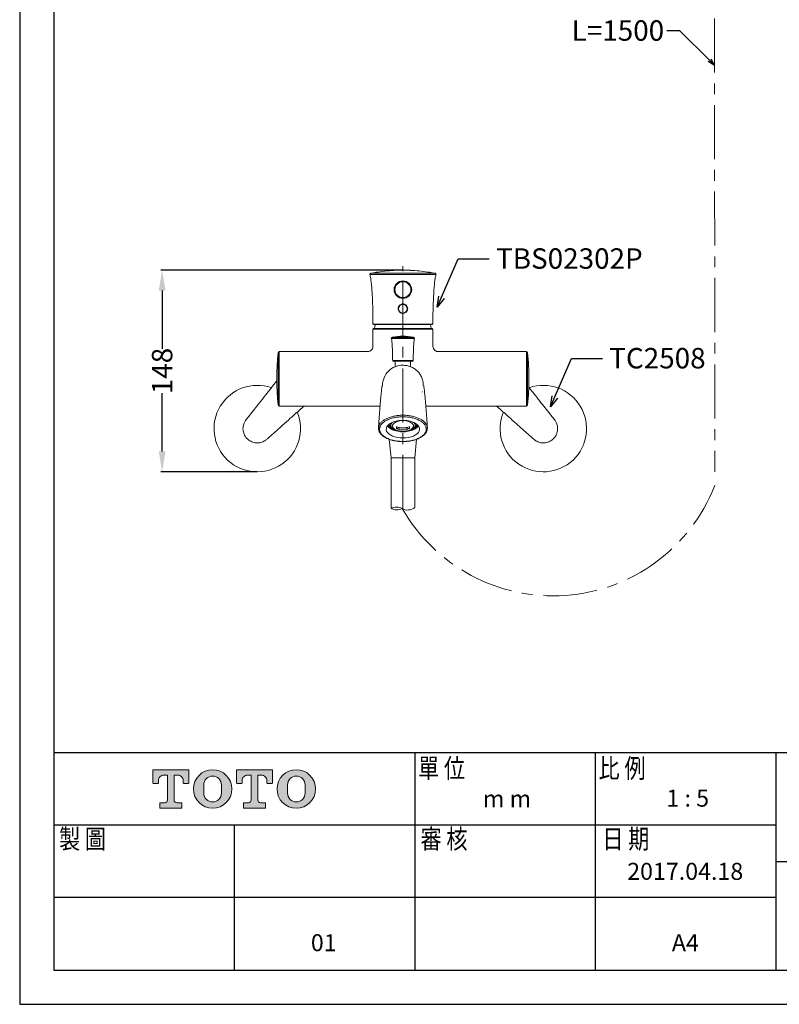
# Model space of a CAD drawing. Units: millimetres. Extents: x 0 to 1311, y 0 to 711.
# Drawn here: x 0 to 112, y 0 to 145 of the extents above; entities that cross this region are included whole.
import ezdxf
from ezdxf import colors
from ezdxf.entities.mleader import LeaderData, LeaderLine
from ezdxf.enums import TextEntityAlignment as Align
from ezdxf.math import Vec2, Vec3

# ---------------------------------------------------------------- set-up
doc = ezdxf.new("R2010")
doc.units = ezdxf.units.MM
doc.header["$PDMODE"] = 3
doc.linetypes.add('CENTER', pattern=[50.8, 31.75, -6.35, 6.35, -6.35])
for name, color, linetype, lineweight in [('中心線', 2, 'CENTER', 9), ('標註線', 3, 'Continuous', 15), ('繪圖線', 7, 'Continuous', 20)]:
    doc.layers.add(name, color=color, linetype=linetype, lineweight=lineweight)
doc.styles.add('AEH', font='simplex.shx', dxfattribs={"width": 0.8, "bigfont": 'chineset.shx'})
doc.styles.get("Standard").update_dxf_attribs({"font": 'Microsoft JhengHei.ttf'})
doc.dimstyles.get("Standard").update_dxf_attribs({"dimtxt": 3, "dimasz": 3, "dimexe": 0.18, "dimexo": 0.0625, "dimgap": 0.09, "dimtad": 0, "dimtoh": 1, "dimdec": 0, "dimlfac": 5, "dimzin": 0, "dimdsep": 46, "dimtxsty": 'Standard', "dimcen": 1, "dimclrd": 256, "dimclre": 256, "dimclrt": 2, "dimadec": 0, "dimazin": 0, "dimtfac": 1, "dimtdec": 0, "dimtofl": 0, "dimtmove": 0, "dimatfit": 3, "dimfxl": 1, "dimtolj": 1, "dimtzin": 0, "dimarcsym": 0})

# ---------------------------------------------------------------- blocks, each defined once
blk = doc.blocks.new('_Open30')
at = {"color": 0, "linetype": 'ByBlock', "lineweight": -2}
for p, q in [((-1, 0.268), (0, 0)), ((0, 0), (-1, -0.268)), ((0, 0), (-1, 0))]:
    blk.add_line(p, q, dxfattribs=at)
blk = doc.blocks.new('*D68')
at = {"layer": 'Defpoints', "color": 0, "transparency": 16777216}
for p in [(20.91, 107.83), (56.26, 107.83), (34.88, 78.21)]:
    blk.add_point(p, dxfattribs=at)
at = {"layer": '標註線', "lineweight": -2, "transparency": 16777216}
for p, q in [((56.2, 107.83), (20.73, 107.83)), ((20.91, 104.83), (20.91, 96.28)), ((20.91, 81.21), (20.91, 89.77)), ((34.82, 78.21), (20.73, 78.21))]:
    blk.add_line(p, q, dxfattribs=at)
at = {"layer": '標註線', "transparency": 16777216}
for points in [[(20.41, 104.83), (21.41, 104.83), (20.91, 107.83)], [(20.41, 81.21), (21.41, 81.21), (20.91, 78.21)]]:
    blk.add_solid(points, dxfattribs=at)
at = {"layer": '標註線', "color": 2, "transparency": 16777216, "insert": (20.91, 93.02), "char_height": 3, "attachment_point": 5, "rotation": 90}
blk.add_mtext('\\A1;148', dxfattribs=at)

msp = doc.modelspace()

# ---------------------------------------------------------------- hatches: boundary and pattern name
at = {"layer": '繪圖線', "linetype": 'ByBlock'}
for points in [[(21.7, 30, -0.414214), (21.3, 29.6), (20.65, 29.6, 0.414214), (20.57, 29.52), (20.57, 28.87, 0.414214), (20.65, 28.79), (23.73, 28.79, 0.414214), (23.81, 28.87), (23.81, 29.52, 0.414214), (23.73, 29.6), (23.07, 29.6, -0.414214), (22.67, 30), (22.67, 33.65), (23.21, 33.65, -0.414214), (24.01, 32.85), (24.01, 32.52, 0.414214), (24.09, 32.44), (24.74, 32.44, 0.414214), (24.82, 32.52), (24.82, 34.38, 0.414214), (24.74, 34.46), (19.64, 34.46, 0.414214), (19.55, 34.38), (19.55, 32.52, 0.414214), (19.64, 32.44), (20.28, 32.44, 0.414214), (20.36, 32.52), (20.36, 32.85, -0.414214), (21.16, 33.65), (21.7, 33.65)], [(33.98, 30, -0.414214), (33.58, 29.6), (32.93, 29.6, 0.414214), (32.85, 29.52), (32.85, 28.87, 0.414214), (32.93, 28.79), (36.01, 28.79, 0.414214), (36.09, 28.87), (36.09, 29.52, 0.414214), (36.01, 29.6), (35.35, 29.6, -0.414214), (34.96, 30), (34.96, 33.65), (35.49, 33.65, -0.414214), (36.29, 32.85), (36.29, 32.52, 0.414214), (36.37, 32.44), (37.02, 32.44, 0.414214), (37.1, 32.52), (37.1, 34.38, 0.414214), (37.02, 34.46), (31.92, 34.46, 0.414214), (31.84, 34.38), (31.84, 32.52, 0.414214), (31.92, 32.44), (32.57, 32.44, 0.414214), (32.65, 32.52), (32.65, 32.85, -0.414214), (33.45, 33.65), (33.98, 33.65)]]:
    msp.add_hatch(color=0, dxfattribs=at).paths.add_polyline_path(points)
at = {"layer": '繪圖線'}
h = msp.add_hatch(color=0, dxfattribs=at)
edge = h.paths.add_edge_path()
edge.add_ellipse((28.33, 31.63), major_axis=(-2.83, 0), ratio=1, start_angle=0, end_angle=360)
h.paths.add_polyline_path([(29.62, 32.23), (29.62, 31.02, -1), (27.03, 31.02), (27.03, 32.23, -1)], flags=16)
h = msp.add_hatch(color=0, dxfattribs=at)
edge = h.paths.add_edge_path()
edge.add_ellipse((40.61, 31.63), major_axis=(-2.83, 0), ratio=1, start_angle=0, end_angle=360)
h.paths.add_polyline_path([(41.91, 32.23), (41.91, 31.02, -1), (39.32, 31.02), (39.32, 32.23, -1)], flags=16)

# ---------------------------------------------------------------- linework, layer by layer
at = {"color": 0, "linetype": 'Continuous', "lineweight": 0}
for p, q in [((61.11, 107.17), (51.42, 107.17)), ((51.54, 107.37), (60.99, 107.37)), ((52.31, 107.51), (52.31, 107.51)), ((55.19, 107.81), (55.19, 107.81)), ((55.26, 107.81), (55.26, 107.81)), ((55.3, 107.81), (55.3, 107.81)), ((55.3, 107.81), (55.3, 107.81)), ((55.42, 107.82), (55.42, 107.82)), ((55.42, 107.82), (55.42, 107.82)), ((55.45, 107.82), (55.45, 107.82)), ((55.52, 107.82), (55.52, 107.82)), ((55.66, 107.83), (55.66, 107.83)), ((55.66, 107.83), (55.66, 107.83)), ((55.94, 107.83), (55.94, 107.83)), ((56.22, 107.83), (56.22, 107.83)), ((56.37, 107.83), (56.37, 107.83)), ((56.43, 107.83), (56.43, 107.83)), ((56.47, 107.83), (56.47, 107.83)), ((56.47, 107.83), (56.47, 107.83)), ((56.59, 107.83), (56.59, 107.83)), ((56.59, 107.83), (56.59, 107.83)), ((56.62, 107.83), (56.62, 107.83)), ((56.69, 107.83), (56.69, 107.83)), ((56.83, 107.83), (56.83, 107.83)), ((56.83, 107.83), (56.83, 107.83)), ((56.97, 107.82), (56.92, 107.82)), ((57.11, 107.82), (57.11, 107.82)), ((57.4, 107.81), (57.4, 107.81)), ((60.21, 107.51), (60.21, 107.51)), ((52.03, 99.89), (60.5, 99.89)), ((60.45, 99.83), (52.08, 99.83)), ((51.86, 99.17), (51.86, 96.61)), ((56.26, 99.17), (51.86, 99.17)), ((51.96, 99.27), (56.26, 99.27)), ((56.26, 99.27), (60.56, 99.27)), ((60.66, 99.17), (56.26, 99.17)), ((60.66, 96.61), (60.66, 99.17)), ((57.96, 97.82), (54.56, 97.82)), ((57.8, 97.77), (54.57, 97.77)), ((54.69, 97.97), (57.84, 97.97)), ((57.96, 97.77), (57.8, 97.77)), ((37.95, 95.73), (37.95, 91.87)), ((51.11, 95.87), (38.11, 95.87)), ((38.11, 87.87), (38.11, 95.87)), ((74.42, 95.87), (61.42, 95.87)), ((74.42, 87.87), (74.42, 95.87)), ((74.58, 95.73), (74.58, 91.87)), ((54.76, 94.54), (57.63, 94.54)), ((57.54, 94.44), (54.86, 94.44)), ((55.15, 94.44), (55.15, 93.66)), ((57.38, 93.66), (57.38, 94.44)), ((57.67, 94.44), (57.54, 94.44)), ((57.63, 94.54), (57.77, 94.54)), ((37.95, 91.87), (37.95, 88.02)), ((74.58, 91.87), (74.58, 88.02)), ((38.11, 87.87), (52.9, 87.87)), ((59.63, 87.87), (74.42, 87.87)), ((54.48, 85.37), (54.48, 85.02)), ((58.04, 85.02), (58.04, 85.37)), ((52.69, 84.69), (52.68, 84.67)), ((54.41, 85.25), (54.31, 85.25)), ((54.45, 84.7), (54.51, 84.66)), ((54.52, 84.84), (54.52, 84.7)), ((54.52, 84.7), (54.57, 84.73)), ((54.58, 84.62), (54.63, 84.65)), ((55.3, 84.85), (55.3, 84.55)), ((57.23, 84.55), (57.23, 84.85)), ((57.95, 84.62), (57.9, 84.65)), ((57.96, 84.73), (58.01, 84.7)), ((58.01, 84.84), (58.01, 84.7)), ((58.02, 84.66), (58.08, 84.7)), ((58.22, 85.25), (58.12, 85.25)), ((59.84, 84.69), (59.85, 84.65))]:
    msp.add_line(p, q, dxfattribs=at)
at = {"lineweight": 30}
for p, q in [((5, 37), (205, 37)), ((58, 37), (58, 5)), ((84.5, 37), (84.5, 5)), ((111, 37), (111, 5)), ((111, 26.33), (5, 26.33)), ((31.5, 26.33), (31.5, 5)), ((111, 21), (205, 21)), ((111, 15.67), (5, 15.67))]:
    msp.add_line(p, q, dxfattribs=at)
msp.add_lwpolyline([(0, 0), (210, 0), (210, 297), (0, 297)], close=True)
msp.add_lwpolyline([(0, 0), (210, 0), (210, 297), (0, 297)], close=True)
msp.add_lwpolyline([(0, 0), (210, 0), (210, 297), (0, 297)], close=True)
msp.add_lwpolyline([(5, 5), (205, 5), (205, 292), (5, 292)], close=True, dxfattribs=at)
at = {"color": 0, "linetype": 'Continuous', "lineweight": 0, "flags": 128}
for points in [[(55.66, 107.83), (55.66, 107.83), (55.66, 107.83), (55.66, 107.83), (55.66, 107.83), (55.66, 107.83), (55.66, 107.83), (55.66, 107.83), (55.66, 107.83)], [(56.23, 107.83), (56.23, 107.83), (56.23, 107.83), (56.23, 107.83), (56.23, 107.83), (56.23, 107.83), (56.23, 107.83), (56.22, 107.83), (56.22, 107.83)], [(56.83, 107.83), (56.83, 107.83), (56.83, 107.83), (56.83, 107.83), (56.83, 107.83), (56.83, 107.83), (56.83, 107.83), (56.83, 107.83), (56.83, 107.83)], [(56.97, 107.82), (56.97, 107.82), (56.97, 107.82), (56.97, 107.82), (56.97, 107.82), (56.97, 107.82), (56.97, 107.82), (56.97, 107.82), (56.97, 107.82)], [(57.4, 107.81), (57.4, 107.81), (57.4, 107.81), (57.4, 107.81), (57.4, 107.81), (57.4, 107.81), (57.4, 107.81), (57.4, 107.81), (57.4, 107.81)], [(52.24, 99.83), (52.16, 99.57), (52.09, 99.27)], [(60.43, 99.27), (60.37, 99.57), (60.29, 99.83)], [(56.26, 83.18), (56.68, 83.19), (57.08, 83.25), (57.46, 83.34), (57.8, 83.46), (58.1, 83.62), (58.35, 83.79), (58.54, 83.99), (58.66, 84.2), (58.71, 84.42), (58.7, 84.64), (58.61, 84.85), (58.45, 85.06), (58.23, 85.25), (57.96, 85.41), (57.64, 85.55), (57.27, 85.66), (56.88, 85.73), (56.47, 85.77), (56.06, 85.77), (55.65, 85.73), (55.26, 85.66), (54.89, 85.55), (54.57, 85.41), (54.3, 85.25), (54.08, 85.06), (53.92, 84.85), (53.83, 84.64), (53.82, 84.42), (53.87, 84.2), (53.99, 83.99), (54.18, 83.79), (54.43, 83.62), (54.73, 83.46), (55.07, 83.34), (55.45, 83.25), (55.85, 83.19), (56.26, 83.18)], [(54.7, 85.47), (54.67, 85.44), (54.54, 85.26), (54.49, 85.07), (54.51, 84.88), (54.6, 84.69), (54.75, 84.52), (54.97, 84.37), (55.25, 84.25), (55.56, 84.16), (55.91, 84.1), (56.26, 84.08)], [(56.26, 84.09), (56.6, 84.11), (56.92, 84.16), (57.21, 84.26), (57.45, 84.38), (57.64, 84.53), (57.77, 84.69), (57.82, 84.87), (57.8, 85.05), (57.71, 85.22), (57.56, 85.38), (57.34, 85.51), (57.07, 85.62), (56.76, 85.7), (56.43, 85.74), (56.1, 85.74), (55.77, 85.7), (55.46, 85.62), (55.19, 85.51), (54.97, 85.38), (54.82, 85.22), (54.73, 85.05), (54.71, 84.87), (54.76, 84.69), (54.89, 84.53), (55.08, 84.38), (55.32, 84.26), (55.61, 84.16), (55.93, 84.11), (56.26, 84.09)], [(56.26, 84.08), (56.62, 84.1), (56.97, 84.16), (57.28, 84.25), (57.56, 84.37), (57.78, 84.52), (57.93, 84.69), (58.02, 84.88), (58.04, 85.07), (57.99, 85.26), (57.86, 85.44), (57.83, 85.47)]]:
    msp.add_lwpolyline(points, dxfattribs=at)
at = {"color": 0, "linetype": 'Continuous', "lineweight": 0}
for centre, radius in [((56.26, 104.97), 1.29), ((56.26, 104.97), 1.17), ((56.26, 102.17), 0.64)]:
    msp.add_circle(centre, radius, dxfattribs=at)
for centre, radius, start, end in [((51.57, 107.21), 0.16, 101.2317, 195.4122), ((56.26, 83.57), 24.26, 99.3653, 101.2317), ((56.26, 83.57), 24.26, 92.2911, 98.6573), ((56.26, 83.57), 24.26, 91.7658, 92.5299), ((56.26, 83.57), 24.26, 92.3675, 92.5298), ((56.26, 83.57), 24.26, 91.437, 92.004), ((56.26, 83.57), 24.26, 91.7657, 91.9278), ((56.26, 83.57), 24.26, 90.4197, 91.1061), ((56.26, 83.57), 24.26, 89.5234, 90.0906), ((56.26, 83.57), 24.26, 89.6, 89.7616), ((56.26, 83.57), 24.26, 88.9986, 89.7616), ((56.26, 83.57), 24.26, 88.6682, 89.2369), ((56.26, 83.57), 24.26, 88.9986, 89.1606), ((56.26, 83.57), 24.26, 87.6518, 88.3388), ((56.26, 83.57), 24.26, 81.3416, 87.3219), ((56.26, 83.57), 24.26, 78.7683, 80.6334), ((60.96, 107.21), 0.16, 344.5878, 78.7683), ((56.26, 102.17), 0.68, 22.5227, 202.5227), ((52.09, 99.89), 0.0589, 178.9867, 268.9075), ((60.44, 99.89), 0.0589, 271.0925, 1.0133), ((51.96, 99.17), 0.1, 90, 180), ((60.56, 99.17), 0.1, 0, 90), ((54.72, 97.82), 0.16, 102.4116, 180), ((54.72, 97.82), 0.16, 180, 197.5606), ((56.26, 90.82), 7.33, 77.5884, 102.4116), ((57.8, 97.82), 0.16, 0, 77.5884), ((57.8, 97.82), 0.16, 342.4394, 0), ((77.86, 91.87), 40.1, 174.4828, 185.5172), ((38.11, 95.71), 0.16, 90, 174.4828), ((74.42, 95.71), 0.16, 5.5172, 90), ((34.66, 91.87), 40.1, 0, 5.5172), ((54.86, 94.54), 0.1, 181.5078, 270), ((57.67, 94.54), 0.1, 270, 358.4922), ((34.66, 91.87), 40.1, 354.4828, 0), ((38.11, 88.03), 0.16, 185.5172, 270), ((74.42, 88.03), 0.16, 270, 354.4828), ((55.73, 86.54), 2.37, 222.2893, 263.5947), ((55.58, 86.26), 2.03, 219.2599, 259.229), ((55.18, 85.71), 1.25, 210.3731, 241.3138), ((55.13, 85.65), 1.13, 208.0908, 237.0385), ((55.21, 85.9), 1.24, 215.9022, 236.2713), ((55.03, 85.44), 0.651, 196.7772, 213.0338), ((55.69, 86.48), 2.17, 239.1269, 245.0333), ((55.47, 85.13), 0.783, 192.7612, 249.7671), ((56.26, 86.55), 2.4, 243.6498, 270), ((56.26, 87.44), 2.77, 249.6329, 290.3671), ((56.26, 80.69), 3.98, 75.9821, 104.0179), ((56.26, 87.15), 2.77, 249.6329, 290.3671), ((56.26, 86.55), 2.4, 270, 296.3502), ((56.8, 86.54), 2.37, 276.4053, 317.7107), ((56.95, 86.26), 2.03, 280.771, 320.7401), ((57.09, 85.11), 0.752, 288.9425, 348.5292), ((56.84, 86.48), 2.17, 294.9667, 300.8731), ((57.35, 85.71), 1.25, 298.6862, 329.6269), ((57.33, 85.89), 1.23, 303.5786, 324.2479), ((57.43, 85.62), 1.09, 302.3272, 332.5435), ((57.5, 85.44), 0.651, 326.9662, 343.2228)]:
    msp.add_arc(centre, radius, start, end, dxfattribs=at)
for points, knots in [([(51.41, 107.16), (51.44, 107.07), (51.51, 106.8), (51.58, 106.27), (51.67, 105.51), (51.74, 104.59), (51.8, 103.48), (51.84, 102.27), (51.86, 101.09), (51.86, 100.34), (51.86, 100.01)], [0, 0, 0, 0, 0.036907, 0.120344, 0.22136, 0.357422, 0.505369, 0.687361, 0.864577, 1, 1, 1, 1]), ([(52.32, 107.51), (52.32, 107.51), (52.32, 107.51), (52.33, 107.51), (52.37, 107.52), (52.41, 107.53), (52.46, 107.53), (52.51, 107.54), (52.56, 107.55), (52.59, 107.55), (52.61, 107.56), (52.61, 107.56), (52.61, 107.56)], [0, 0, 0, 0, 0.06404, 0.169504, 0.275452, 0.38252, 0.49087, 0.600113, 0.709452, 0.818033, 0.925344, 1, 1, 1, 1]), ([(55.3, 107.81), (55.29, 107.81), (55.29, 107.81), (55.29, 107.81), (55.28, 107.81), (55.27, 107.81), (55.27, 107.81), (55.26, 107.81)], [0, 0, 0, 0, 0.213852, 0.427665, 0.643439, 0.86146, 1, 1, 1, 1]), ([(55.45, 107.82), (55.45, 107.82), (55.44, 107.82), (55.43, 107.82), (55.42, 107.82), (55.42, 107.82), (55.42, 107.82), (55.42, 107.82)], [0, 0, 0, 0, 0.213121, 0.42625, 0.640493, 0.857587, 1, 1, 1, 1]), ([(55.66, 107.83), (55.66, 107.83), (55.66, 107.83), (55.69, 107.83), (55.73, 107.83), (55.74, 107.83)], [0, 0, 0, 0, 0.272379, 0.659914, 1, 1, 1, 1]), ([(55.74, 107.83), (55.76, 107.83), (55.8, 107.83), (55.87, 107.83), (55.92, 107.83), (55.94, 107.83)], [0, 0, 0, 0, 0.273318, 0.738022, 1, 1, 1, 1]), ([(55.8, 107.83), (55.8, 107.83), (55.8, 107.83), (55.81, 107.83), (55.83, 107.83), (55.84, 107.83)], [0, 0, 0, 0, 0.344457, 0.593392, 1, 1, 1, 1]), ([(55.84, 107.83), (55.85, 107.83), (55.87, 107.83), (55.91, 107.83), (55.93, 107.83), (55.94, 107.83)], [0, 0, 0, 0, 0.37296, 0.746107, 1, 1, 1, 1]), ([(55.94, 107.83), (55.96, 107.83), (56, 107.83), (56.07, 107.83), (56.11, 107.83), (56.14, 107.83)], [0, 0, 0, 0, 0.27074, 0.531288, 1, 1, 1, 1]), ([(55.94, 107.83), (55.95, 107.83), (55.98, 107.83), (56.02, 107.83), (56.04, 107.83), (56.05, 107.83)], [0, 0, 0, 0, 0.28931, 0.668716, 1, 1, 1, 1]), ([(56.05, 107.83), (56.06, 107.83), (56.08, 107.83), (56.09, 107.83), (56.09, 107.83), (56.09, 107.83)], [0, 0, 0, 0, 0.353917, 0.892593, 1, 1, 1, 1]), ([(56.14, 107.83), (56.15, 107.83), (56.19, 107.83), (56.22, 107.83), (56.22, 107.83), (56.22, 107.83)], [0, 0, 0, 0, 0.27302, 0.666065, 1, 1, 1, 1]), ([(56.47, 107.83), (56.47, 107.83), (56.47, 107.83), (56.46, 107.83), (56.45, 107.83), (56.44, 107.83), (56.44, 107.83), (56.43, 107.83)], [0, 0, 0, 0, 0.213454, 0.426917, 0.641221, 0.857374, 1, 1, 1, 1]), ([(56.62, 107.83), (56.62, 107.83), (56.61, 107.83), (56.6, 107.83), (56.59, 107.83), (56.59, 107.83), (56.59, 107.83), (56.59, 107.83)], [0, 0, 0, 0, 0.213028, 0.426058, 0.640278, 0.857459, 1, 1, 1, 1]), ([(56.83, 107.83), (56.83, 107.83), (56.84, 107.83), (56.86, 107.83), (56.9, 107.82), (56.92, 107.82)], [0, 0, 0, 0, 0.272701, 0.662265, 1, 1, 1, 1]), ([(56.92, 107.82), (56.93, 107.82), (56.97, 107.82), (57.04, 107.82), (57.1, 107.82), (57.11, 107.82)], [0, 0, 0, 0, 0.272963, 0.738938, 1, 1, 1, 1]), ([(56.97, 107.82), (56.97, 107.82), (56.97, 107.82), (56.98, 107.82), (56.99, 107.82), (57.01, 107.82), (57.01, 107.82)], [0, 0, 0, 0, 0.342226, 0.590589, 0.93277, 1, 1, 1, 1]), ([(57.01, 107.82), (57.02, 107.82), (57.04, 107.82), (57.08, 107.82), (57.1, 107.82), (57.11, 107.82)], [0, 0, 0, 0, 0.375076, 0.750345, 1, 1, 1, 1]), ([(57.11, 107.82), (57.13, 107.82), (57.17, 107.82), (57.24, 107.81), (57.28, 107.81), (57.31, 107.81)], [0, 0, 0, 0, 0.271401, 0.531991, 1, 1, 1, 1]), ([(57.11, 107.82), (57.13, 107.82), (57.15, 107.82), (57.19, 107.82), (57.21, 107.81), (57.22, 107.81)], [0, 0, 0, 0, 0.288666, 0.6673716, 1, 1, 1, 1]), ([(57.22, 107.81), (57.23, 107.81), (57.25, 107.81), (57.26, 107.81), (57.26, 107.81), (57.26, 107.81)], [0, 0, 0, 0, 0.351905, 0.885642, 1, 1, 1, 1]), ([(57.31, 107.81), (57.32, 107.81), (57.36, 107.81), (57.39, 107.81), (57.39, 107.81), (57.4, 107.81)], [0, 0, 0, 0, 0.272875, 0.66638, 1, 1, 1, 1]), ([(59.92, 107.56), (59.92, 107.56), (59.92, 107.56), (59.93, 107.55), (59.97, 107.55), (60.01, 107.54), (60.06, 107.53), (60.11, 107.53), (60.16, 107.52), (60.19, 107.51), (60.21, 107.51), (60.21, 107.51), (60.21, 107.51)], [0, 0, 0, 0, 0.067363, 0.172835, 0.278814, 0.38592, 0.494303, 0.60356, 0.71289, 0.821441, 0.928712, 1, 1, 1, 1]), ([(60.67, 100.01), (60.67, 100.32), (60.67, 101.03), (60.69, 102.15), (60.73, 103.37), (60.79, 104.48), (60.85, 105.44), (60.94, 106.2), (61.01, 106.77), (61.09, 107.07), (61.12, 107.16)], [0, 0, 0, 0, 0.127676, 0.296162, 0.469978, 0.638874, 0.761484, 0.86987, 0.959255, 1, 1, 1, 1]), ([(55.56, 102.17), (55.57, 102.1), (55.59, 101.94), (55.71, 101.73), (55.88, 101.57), (56.1, 101.48), (56.34, 101.46), (56.57, 101.53), (56.77, 101.67), (56.91, 101.86), (56.97, 102.09), (56.96, 102.33), (56.87, 102.55), (56.72, 102.73), (56.51, 102.84), (56.27, 102.89), (56.04, 102.85), (55.83, 102.74), (55.67, 102.57), (55.58, 102.37), (55.57, 102.23), (55.56, 102.17)], [0, 0, 0, 0, 0.05306, 0.106107, 0.159526, 0.213329, 0.266831, 0.319934, 0.373226, 0.426974, 0.480628, 0.533695, 0.586639, 0.640236, 0.694351, 0.748024, 0.800866, 0.853643, 0.907192, 0.961306, 1, 1, 1, 1]), ([(51.87, 100.01), (51.87, 100), (51.86, 99.95), (51.9, 99.91), (51.99, 99.9), (52.03, 99.89)], [0, 0, 0, 0, 0.104297, 0.547115, 1, 1, 1, 1]), ([(51.87, 99.98), (51.87, 99.97), (51.87, 99.93), (51.92, 99.87), (52, 99.84), (52.06, 99.84), (52.09, 99.84)], [0, 0, 0, 0, 0.0905884, 0.4257218, 0.7765911, 1, 1, 1, 1]), ([(60.45, 99.84), (60.49, 99.84), (60.55, 99.84), (60.63, 99.89), (60.67, 99.97), (60.66, 100.02), (60.66, 100.03)], [0, 0, 0, 0, 0.270277, 0.56603, 0.883348, 1, 1, 1, 1]), ([(60.66, 100.01), (60.66, 100), (60.67, 99.95), (60.63, 99.91), (60.54, 99.9), (60.5, 99.89)], [0, 0, 0, 0, 0.104299, 0.547116, 1, 1, 1, 1]), ([(54.56, 97.79), (54.58, 97.72), (54.63, 97.54), (54.65, 97.25), (54.68, 96.89), (54.71, 96.33), (54.74, 95.54), (54.75, 94.89), (54.76, 94.54)], [0, 0, 0, 0, 0.065402, 0.166556, 0.271292, 0.398172, 0.679374, 1, 1, 1, 1]), ([(57.77, 94.54), (57.78, 94.84), (57.79, 95.4), (57.81, 96.19), (57.85, 96.87), (57.88, 97.39), (57.94, 97.68), (57.96, 97.79)], [0, 0, 0, 0, 0.271984, 0.524038, 0.725762, 0.898229, 1, 1, 1, 1]), ([(51.86, 96.6), (51.86, 96.55), (51.85, 96.42), (51.71, 96.15), (51.42, 95.92), (51.22, 95.89), (51.11, 95.87)], [0, 0, 0, 0, 0.205767, 0.446098, 0.715534, 1, 1, 1, 1]), ([(61.42, 95.87), (61.35, 95.88), (61.21, 95.89), (60.94, 96.04), (60.71, 96.32), (60.68, 96.51), (60.66, 96.6)], [0, 0, 0, 0, 0.197626, 0.434664, 0.70687, 1, 1, 1, 1]), ([(56.26, 93.87), (55.87, 93.87), (55.48, 93.8), (54.75, 93.5), (54.42, 93.27), (53.87, 92.72), (53.64, 92.38), (53.34, 91.66), (53.26, 91.27), (53.26, 90.87)], [0, 0, 0, 0, 0.25, 0.25, 0.5, 0.5, 0.75, 0.75, 1, 1, 1, 1]), ([(59.26, 90.87), (59.25, 91.07), (59.23, 91.46), (59.05, 92.03), (58.78, 92.55), (58.4, 93.01), (57.94, 93.38), (57.42, 93.66), (56.85, 93.84), (56.46, 93.86), (56.26, 93.87)], [0, 0, 0, 0, 0.124802, 0.24983, 0.374859, 0.499887, 0.624915, 0.749943, 0.874972, 1, 1, 1, 1]), ([(53.21, 90.88), (53.21, 90.88), (53.21, 90.87), (53.2, 90.81), (53.17, 90.62), (53.14, 90.34), (53.1, 90), (53.06, 89.59), (53.01, 89.12), (52.97, 88.61), (52.92, 88.06), (52.87, 87.4), (52.81, 86.6), (52.74, 85.69), (52.7, 85.03), (52.68, 84.69)], [0, 0, 0, 0, 0.033911, 0.070918, 0.129879, 0.188689, 0.253521, 0.325159, 0.40991, 0.477919, 0.556526, 0.647294, 0.752016, 0.872775, 1, 1, 1, 1]), ([(59.11, 89.92), (59.11, 89.92), (59.11, 89.93), (59.11, 89.93), (59.11, 89.94), (59.12, 89.94), (59.12, 89.94), (59.12, 89.94), (59.12, 89.94), (59.12, 89.94)], [0, 0, 0, 0, 0.0941771, 0.239544, 0.3122918, 0.3726226, 0.4591617, 0.627907, 1, 1, 1, 1]), ([(59.85, 84.69), (59.83, 85.03), (59.79, 85.69), (59.72, 86.6), (59.66, 87.4), (59.61, 88.06), (59.56, 88.61), (59.52, 89.12), (59.47, 89.59), (59.43, 90), (59.39, 90.34), (59.36, 90.57), (59.34, 90.74), (59.33, 90.82), (59.32, 90.87), (59.32, 90.88), (59.32, 90.88)], [0, 0, 0, 0, 0.127202, 0.24794, 0.352644, 0.443397, 0.52199, 0.589987, 0.674724, 0.746349, 0.81117, 0.869969, 0.897671, 0.929095, 0.966095, 1, 1, 1, 1]), ([(56.26, 86.52), (56.26, 86.52), (56.08, 86.52), (55.7, 86.51), (55.13, 86.43), (54.56, 86.3), (54.04, 86.12), (53.58, 85.9), (53.22, 85.64), (52.93, 85.35), (52.73, 85.03), (52.7, 84.81), (52.69, 84.69)], [0, 0, 0, 0, 0.0000022, 0.1011324, 0.2047757, 0.3190252, 0.4369887, 0.5453047, 0.6567239, 0.7656652, 0.8778644, 1, 1, 1, 1]), ([(56.26, 82.67), (56.04, 82.67), (55.82, 82.68), (55.48, 82.72), (55.37, 82.73), (55.16, 82.77), (55.05, 82.79), (54.85, 82.83), (54.75, 82.86), (54.55, 82.91), (54.45, 82.94), (54.17, 83.04), (54, 83.12), (53.76, 83.24), (53.69, 83.29), (53.54, 83.38), (53.47, 83.43), (53.29, 83.57), (53.18, 83.68), (53.05, 83.84), (53.01, 83.9), (52.95, 84.01), (52.92, 84.07), (52.86, 84.24), (52.83, 84.36), (52.83, 84.6), (52.86, 84.72), (52.92, 84.89), (52.95, 84.95), (53.02, 85.07), (53.05, 85.12), (53.14, 85.23), (53.19, 85.28), (53.3, 85.39), (53.35, 85.44), (53.54, 85.59), (53.69, 85.68), (53.92, 85.8), (54.01, 85.84), (54.18, 85.92), (54.27, 85.95), (54.55, 86.05), (54.75, 86.11), (55.06, 86.18), (55.16, 86.2), (55.38, 86.23), (55.49, 86.24), (55.82, 86.28), (56.04, 86.29), (56.26, 86.29)], [0, 0, 0, 0, 0.0625, 0.0625, 0.09375, 0.09375, 0.125, 0.125, 0.15625, 0.15625, 0.1875, 0.1875, 0.25, 0.25, 0.28125, 0.28125, 0.3125, 0.3125, 0.375, 0.375, 0.40625, 0.40625, 0.4375, 0.4375, 0.5, 0.5, 0.5625, 0.5625, 0.59375, 0.59375, 0.625, 0.625, 0.65625, 0.65625, 0.6875, 0.6875, 0.75, 0.75, 0.78125, 0.78125, 0.8125, 0.8125, 0.875, 0.875, 0.90625, 0.90625, 0.9375, 0.9375, 1, 1, 1, 1]), ([(56.26, 86.52), (56.26, 86.52), (56.45, 86.52), (56.83, 86.51), (57.4, 86.43), (57.97, 86.3), (58.49, 86.12), (58.95, 85.9), (59.31, 85.64), (59.6, 85.35), (59.8, 85.03), (59.83, 84.81), (59.84, 84.69)], [0, 0, 0, 0, 0.0000022, 0.1011324, 0.2047757, 0.3190252, 0.4369887, 0.5453047, 0.6567239, 0.7656652, 0.8778644, 1, 1, 1, 1]), ([(56.26, 82.67), (56.49, 82.67), (56.71, 82.68), (57.05, 82.72), (57.16, 82.73), (57.37, 82.77), (57.48, 82.79), (57.68, 82.83), (57.78, 82.86), (57.98, 82.91), (58.08, 82.94), (58.36, 83.04), (58.53, 83.12), (58.77, 83.24), (58.84, 83.29), (58.99, 83.38), (59.06, 83.43), (59.24, 83.57), (59.35, 83.68), (59.48, 83.84), (59.52, 83.9), (59.58, 84.01), (59.61, 84.07), (59.67, 84.24), (59.7, 84.36), (59.7, 84.6), (59.67, 84.72), (59.61, 84.89), (59.58, 84.95), (59.51, 85.07), (59.48, 85.12), (59.39, 85.23), (59.34, 85.28), (59.23, 85.39), (59.18, 85.44), (58.99, 85.59), (58.84, 85.68), (58.61, 85.8), (58.52, 85.84), (58.35, 85.92), (58.26, 85.95), (57.98, 86.05), (57.78, 86.11), (57.47, 86.18), (57.37, 86.2), (57.15, 86.23), (57.04, 86.24), (56.71, 86.28), (56.49, 86.29), (56.26, 86.29)], [0, 0, 0, 0, 0.0625, 0.0625, 0.09375, 0.09375, 0.125, 0.125, 0.15625, 0.15625, 0.1875, 0.1875, 0.25, 0.25, 0.28125, 0.28125, 0.3125, 0.3125, 0.375, 0.375, 0.40625, 0.40625, 0.4375, 0.4375, 0.5, 0.5, 0.5625, 0.5625, 0.59375, 0.59375, 0.625, 0.625, 0.65625, 0.65625, 0.6875, 0.6875, 0.75, 0.75, 0.78125, 0.78125, 0.8125, 0.8125, 0.875, 0.875, 0.90625, 0.90625, 0.9375, 0.9375, 1, 1, 1, 1]), ([(52.68, 84.67), (52.68, 84.65), (52.66, 84.54), (52.7, 84.35), (52.79, 84.1), (52.94, 83.86), (53.15, 83.63), (53.42, 83.41), (53.74, 83.21), (54.11, 83.04), (54.51, 82.89), (54.94, 82.78), (55.38, 82.7), (55.82, 82.66), (56.12, 82.65), (56.26, 82.65)], [0, 0, 0, 0, 0.0165007, 0.0942354, 0.1701309, 0.2485479, 0.3305422, 0.4155201, 0.5022367, 0.5892956, 0.6754358, 0.7600596, 0.8429385, 0.9219483, 1, 1, 1, 1]), ([(56.26, 82.65), (56.3, 82.65), (56.5, 82.65), (56.84, 82.67), (57.28, 82.72), (57.7, 82.8), (58.11, 82.92), (58.49, 83.06), (58.84, 83.24), (59.16, 83.45), (59.43, 83.68), (59.64, 83.93), (59.78, 84.18), (59.85, 84.42), (59.85, 84.58), (59.85, 84.65)], [0, 0, 0, 0, 0.0210085, 0.1043863, 0.1808906, 0.2625288, 0.3434989, 0.4271088, 0.5127352, 0.5999367, 0.687965, 0.7754471, 0.8609961, 0.9349117, 1, 1, 1, 1])]:
    msp.add_open_spline(points, degree=3, knots=knots, dxfattribs=at)
at = {"layer": '中心線', "lineweight": 0, "ltscale": 0.25}
for p, q in [((102.03, 170.18), (102.04, 78.21)), ((56.27, 72.76), (56.27, 108.4))]:
    msp.add_line(p, q, dxfattribs=at)
for centre, radius, start, end in [((78.3, 85.5), 25.51, 209.7837, 338.4335), ((101.74, 76.21), 0.3, 342.0446, 0.0064)]:
    msp.add_arc(centre, radius, start, end, dxfattribs=at)
at = {"layer": '繪圖線'}
for p, q in [((54.26, 82.98), (54.52, 80.28)), ((58.28, 82.99), (58.01, 80.25)), ((54.52, 80.28), (58.01, 80.25)), ((54.52, 80.28), (54.52, 72.86)), ((58.01, 80.25), (58.01, 73))]:
    msp.add_line(p, q, dxfattribs=at)
at = {"layer": '繪圖線', "color": 0}
for points in [[(21.7, 33.65), (21.16, 33.65, 0.414214), (20.36, 32.85), (20.36, 32.52, -0.414214), (20.28, 32.44), (19.64, 32.44, -0.414214), (19.55, 32.52), (19.55, 34.38, -0.414214), (19.64, 34.46), (24.74, 34.46, -0.414214), (24.82, 34.38), (24.82, 32.52, -0.414214), (24.74, 32.44), (24.09, 32.44, -0.414214), (24.01, 32.52), (24.01, 32.85, 0.414214), (23.21, 33.65), (22.67, 33.65), (22.67, 30, 0.414214), (23.07, 29.6), (23.73, 29.6, -0.414214), (23.81, 29.52), (23.81, 28.87, -0.414214), (23.73, 28.79), (20.65, 28.79, -0.414214), (20.57, 28.87), (20.57, 29.52, -0.414214), (20.65, 29.6), (21.3, 29.6, 0.414214), (21.7, 30)], [(27.03, 32.23, -1), (29.62, 32.23), (29.62, 31.02, -1), (27.03, 31.02)], [(33.98, 33.65), (33.45, 33.65, 0.414214), (32.65, 32.85), (32.65, 32.52, -0.414214), (32.57, 32.44), (31.92, 32.44, -0.414214), (31.84, 32.52), (31.84, 34.38, -0.414214), (31.92, 34.46), (37.02, 34.46, -0.414214), (37.1, 34.38), (37.1, 32.52, -0.414214), (37.02, 32.44), (36.37, 32.44, -0.414214), (36.29, 32.52), (36.29, 32.85, 0.414214), (35.49, 33.65), (34.96, 33.65), (34.96, 30, 0.414214), (35.35, 29.6), (36.01, 29.6, -0.414214), (36.09, 29.52), (36.09, 28.87, -0.414214), (36.01, 28.79), (32.93, 28.79, -0.414214), (32.85, 28.87), (32.85, 29.52, -0.414214), (32.93, 29.6), (33.58, 29.6, 0.414214), (33.98, 30)], [(39.32, 32.23, -1), (41.91, 32.23), (41.91, 31.02, -1), (39.32, 31.02)]]:
    msp.add_lwpolyline(points, format="xyb", close=True, dxfattribs=at)
at = {"layer": '繪圖線'}
for centre, radius, start, end in [((34.88, 84.56), 6.35, 70.9123, 22.4414), ((76.88, 84.56), 6.35, 157.5575, 109.0867), ((55.36, 74.22), 1.6, 238.2343, 299.6041), ((55.34, 71.44), 1.6, 59.6041, 119.6041), ((56.96, 74.2), 1.6, 239.6041, 311.0274)]:
    msp.add_arc(centre, radius, start, end, dxfattribs=at)
at = {"layer": '繪圖線', "color": 0}
for centre in [(28.33, 31.63), (40.61, 31.63)]:
    msp.add_ellipse(centre, major_axis=(-2.83, 0), ratio=1, dxfattribs=at)
at = {"layer": '繪圖線'}
for points, knots in [([(37.77, 91.59), (37.48, 91.22), (37.19, 90.86), (36.91, 90.5), (36.63, 90.15), (36.36, 89.81), (36.08, 89.46), (36.08, 89.46), (36.08, 89.46), (36.08, 89.46), (35.78, 89.08), (35, 88.08), (34.09, 86.93), (33.48, 86.16), (33.35, 86.01), (33.32, 85.96), (33.28, 85.91), (33.24, 85.86)], [-0.245977, -0.245977, -0.245977, -0.245977, -0.002953, -0.002953, -0.002953, 0.228842, 0.228842, 0.228842, 0.229218, 0.229218, 0.229218, 0.484089, 0.896322, 1, 1, 1, 1.032338, 1.032338, 1.032338, 1.032338]), ([(74.75, 90.64), (74.78, 90.6), (74.82, 90.55), (74.86, 90.5), (74.99, 90.33), (75.13, 90.16), (75.27, 89.98), (75.41, 89.81), (75.54, 89.63), (75.68, 89.46), (75.68, 89.46), (75.68, 89.46), (75.68, 89.46), (75.98, 89.08), (76.77, 88.08), (77.68, 86.93), (78.29, 86.16), (78.41, 86)], [-0.035256, -0.035256, -0.035256, -0.035256, -0.003729, -0.003729, -0.003729, 0.111872, 0.111872, 0.111872, 0.229315, 0.229315, 0.229315, 0.229692, 0.229692, 0.229692, 0.484089, 0.896322, 1, 1, 1, 1]), ([(36.41, 83.12), (36.56, 83.25), (37.29, 83.91), (38.39, 84.89), (39.35, 85.74), (39.72, 86.07), (40.14, 86.44), (40.55, 86.81), (40.97, 87.18), (41, 87.21), (41.02, 87.23), (41.05, 87.25), (41.06, 87.26), (41.07, 87.27), (41.07, 87.28), (41.3, 87.48), (41.52, 87.67), (41.75, 87.87)], [0, 0, 0, 0, 0.133608, 0.66485, 1, 1, 1, 1.377637, 1.377637, 1.377637, 1.401503, 1.401503, 1.401503, 1.409356, 1.409356, 1.409356, 1.612319, 1.612319, 1.612319, 1.612319]), ([(75.64, 82.87), (75.54, 82.96), (75.45, 83.04), (75.36, 83.12), (75.21, 83.25), (74.48, 83.91), (73.37, 84.89), (72.42, 85.74), (72.05, 86.07), (71.63, 86.44), (71.21, 86.81), (70.8, 87.18), (70.77, 87.21), (70.74, 87.23), (70.72, 87.25), (70.71, 87.26), (70.7, 87.27), (70.69, 87.28), (70.69, 87.28), (70.69, 87.28), (70.69, 87.28), (70.47, 87.48), (70.24, 87.67), (70.02, 87.87)], [-0.084597, -0.084597, -0.084597, -0.084597, 0, 0, 0, 0.133608, 0.66485, 1, 1, 1, 1.377637, 1.377637, 1.377637, 1.401584, 1.401584, 1.401584, 1.409445, 1.409445, 1.409445, 1.409445, 1.409445, 1.409445, 1.612404, 1.612404, 1.612404, 1.612404]), ([(32.95, 85.38), (32.91, 85.28), (32.83, 85.06), (32.78, 84.71), (32.78, 84.42), (32.82, 84.16), (32.88, 83.91), (33.01, 83.58), (33.17, 83.33), (33.3, 83.18), (33.37, 83.11), (33.4, 83.07), (33.42, 83.05), (33.43, 83.04), (33.44, 83.04), (33.44, 83.04)], [0, 0, 0, 0, 0.12269, 0.26888, 0.415058, 0.448819, 0.581886, 0.71499, 0.870966, 0.924428, 0.963103, 0.982541, 0.991837, 0.995602, 1, 1, 1, 1]), ([(33.35, 86.01), (33.35, 86.01), (33.3, 85.92), (33.11, 85.74), (33.01, 85.51), (32.95, 85.38)], [0, 0, 0, 0, 0.000006, 0.427838, 1, 1, 1, 1]), ([(78.82, 85.38), (78.86, 85.28), (78.94, 85.06), (78.99, 84.71), (78.98, 84.42), (78.95, 84.16), (78.89, 83.91), (78.75, 83.58), (78.59, 83.33), (78.46, 83.18), (78.4, 83.11), (78.36, 83.07), (78.34, 83.05), (78.33, 83.04), (78.33, 83.04), (78.32, 83.04)], [0, 0, 0, 0, 0.12269, 0.26888, 0.415058, 0.448819, 0.581886, 0.71499, 0.870966, 0.924428, 0.963103, 0.982541, 0.991837, 0.995602, 1, 1, 1, 1]), ([(78.41, 86), (78.41, 86), (78.47, 85.91), (78.65, 85.74), (78.76, 85.51), (78.82, 85.38)], [0, 0, 0, 0, 0.000006, 0.427838, 1, 1, 1, 1]), ([(33.44, 83.04), (33.44, 83.03), (33.45, 83.03), (33.46, 83.02), (33.49, 82.99), (33.59, 82.9), (33.79, 82.76), (34.08, 82.61), (34.41, 82.51), (34.8, 82.45), (35.3, 82.47), (35.65, 82.62), (35.85, 82.7)], [0, 0, 0, 0, 0.0025801, 0.0073202, 0.0151398, 0.0528712, 0.1747348, 0.2967759, 0.4356756, 0.5745397, 0.755376, 1, 1, 1, 1]), ([(35.85, 82.7), (35.89, 82.72), (35.98, 82.77), (36.17, 82.91), (36.34, 83.01), (36.41, 83.12), (36.41, 83.12)], [0, 0, 0, 0, 0.207977, 0.43496, 0.999994, 1, 1, 1, 1]), ([(75.92, 82.7), (75.88, 82.72), (75.79, 82.77), (75.59, 82.9), (75.43, 83.01), (75.36, 83.12), (75.36, 83.12)], [0, 0, 0, 0, 0.207977, 0.43496, 0.999994, 1, 1, 1, 1]), ([(78.32, 83.04), (78.32, 83.03), (78.32, 83.03), (78.31, 83.02), (78.28, 82.99), (78.18, 82.9), (77.98, 82.76), (77.69, 82.61), (77.36, 82.51), (76.96, 82.45), (76.47, 82.47), (76.12, 82.62), (75.92, 82.7)], [0, 0, 0, 0, 0.0025801, 0.0073202, 0.0151398, 0.0528712, 0.1747348, 0.2967759, 0.4356756, 0.5745397, 0.755376, 1, 1, 1, 1])]:
    msp.add_open_spline(points, degree=3, knots=knots, dxfattribs=at)

# ---------------------------------------------------------------- texts
at = {"layer": '繪圖線', "color": 0, "style": 'AEH', "width": 0.8}
for s, p in [('單 位', (61.94, 33.25)), ('比 例', (88.44, 33.25)), ('製 圖', (9.23, 22.87)), ('審 核', (62.3, 22.87)), ('日 期', (88.99, 22.87))]:
    msp.add_text(s, height=2.841, dxfattribs=at).set_placement(p, align=Align.CENTER)
at = {"layer": '繪圖線', "color": 0, "char_height": 2.5, "attachment_point": 1}
for s, insert, width in [('m m', (68, 31.44), 7.3387), ('1 : 5', (94.95, 31.53), 9.3056), ('2017.04.18', (89.19, 20.78), 28.881), ('01', (42.75, 10.3), 4.7737), ('A4', (95.75, 10.3), 4.7737)]:
    msp.add_mtext(s, dxfattribs=dict(at, insert=insert, width=width))

# ---------------------------------------------------------------- dimensions: what is measured, and where the dimension line sits
at = {"layer": '標註線'}
dim = msp.add_linear_dim(base=(20.91, 107.83), p1=(34.88, 78.21), p2=(56.26, 107.83), angle=90, dimstyle='Standard', override={"dimarcsym": 1}, dxfattribs=at)
dim.commit()
dim.dimension.update_dxf_attribs({"geometry": '*D68', "text_midpoint": (20.91, 93.02)})

# ---------------------------------------------------------------- leaders
ml = msp.add_multileader_mtext('Standard', dxfattribs=at)
ml.set_content('L=1500', color=256)
ml.set_leader_properties()
ml.set_arrow_properties(name='OPEN30')
ml.build(insert=Vec2(0, 0))
ml.multileader.update_dxf_attribs({"dogleg_length": 0.36, "arrow_head_size": 1})
ctx = ml.context
ctx.base_point, ctx.char_height, ctx.arrow_head_size, ctx.landing_gap_size, ctx.plane_origin = Vec3(80.67, 143), 3, 1, 0.4, Vec3(101.98, 137.95)
ctx.text_align_type = 2
notes = []
notes.append((ctx, [(0, (1, 1, 0), (95.09, 143), (-1, 0), 0.072, [(0, [(101.98, 137.95), (96.94, 143)], 0, [])])]))
ctx.mtext.insert, ctx.mtext.alignment, ctx.mtext.flow_direction = Vec3(94.62, 144.53), 3, 5
ml = msp.add_multileader_mtext('Standard', dxfattribs=at)
ml.set_content('TBS02302P', color=256)
ml.set_leader_properties()
ml.set_arrow_properties(name='OPEN30')
ml.build(insert=Vec2(0, 0))
ml.multileader.update_dxf_attribs({"dogleg_length": 0.36, "arrow_head_size": 1.6})
ctx = ml.context
ctx.base_point, ctx.char_height, ctx.arrow_head_size, ctx.landing_gap_size, ctx.plane_origin = Vec3(68.94, 109.51), 3, 1.6, 1, Vec3(61.3, 102.38)
notes.append((ctx, [(0, (1, 1, 0), (68.87, 109.51), (1, 0), 0.072, [(0, [(61.3, 102.38), (64.39, 109.51)], 0, [])])]))
ctx.mtext.insert, ctx.mtext.flow_direction = Vec3(69.94, 111.04), 5
ml = msp.add_multileader_mtext('Standard', dxfattribs=at)
ml.set_content('TC2508', color=256)
ml.set_leader_properties()
ml.set_arrow_properties(name='OPEN30')
ml.build(insert=Vec2(0, 0))
ml.multileader.update_dxf_attribs({"dogleg_length": 0.36, "arrow_head_size": 1.6})
ctx = ml.context
ctx.base_point, ctx.char_height, ctx.arrow_head_size, ctx.landing_gap_size, ctx.plane_origin = Vec3(85.56, 94.88), 3, 1.6, 1, Vec3(77.92, 87.75)
notes.append((ctx, [(0, (1, 1, 0), (85.49, 94.88), (1, 0), 0.072, [(0, [(77.92, 87.75), (81.01, 94.88)], 0, [])])]))
ctx.mtext.insert, ctx.mtext.flow_direction = Vec3(86.56, 96.4), 5
for ctx, leaders in notes:
    for number, flags, end, landing, length, lines in leaders:
        leader = LeaderData()
        leader.index, (leader.has_last_leader_line, leader.has_dogleg_vector, leader.attachment_direction) = number, flags
        leader.last_leader_point, leader.dogleg_vector, leader.dogleg_length = Vec3(end), Vec3(landing), length
        for number, points, colour, breaks in lines:
            line = LeaderLine()
            line.index, line.vertices, line.color, line.breaks = number, Vec3.list(points), colors.encode_raw_color(colour), breaks
            leader.lines.append(line)
        ctx.leaders.append(leader)

doc.saveas('drawing.dxf')
